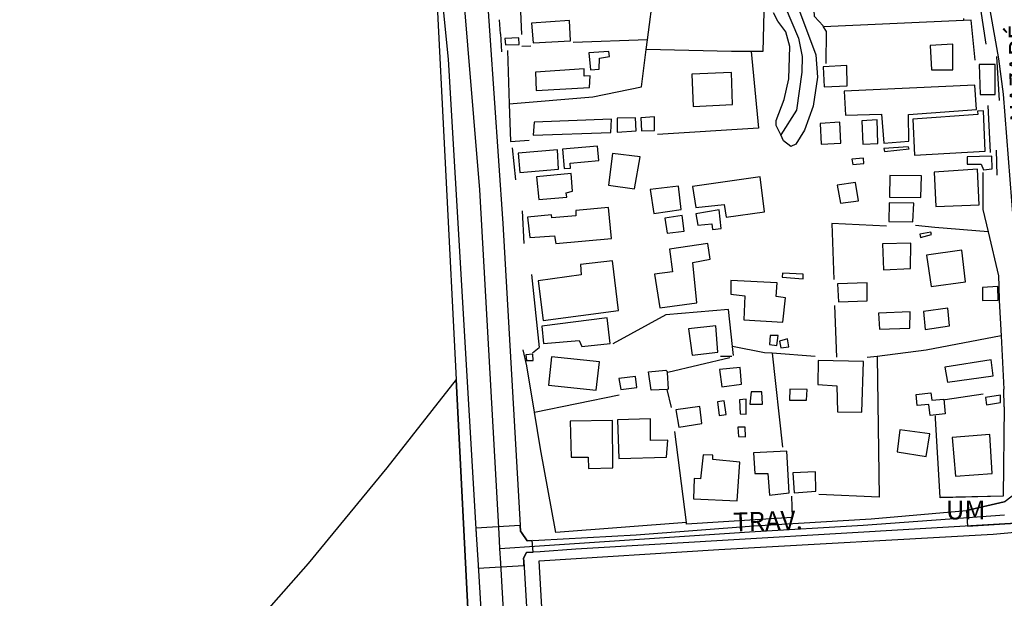
# Model space of a CAD drawing. Units: millimetres. Extents: x 180697 to 187939, y 1679821 to 1682603.
# Drawn here: x 185669 to 185799, y 1680301 to 1680377 of the extents above; entities that cross this region are included whole.
import ezdxf
from ezdxf.enums import TextEntityAlignment as Align

# ---------------------------------------------------------------- set-up
doc = ezdxf.new("R2010")
doc.units = ezdxf.units.MM
for name, color, linetype in [('IMAGEM', 7, 'Continuous'), ('V-BANHADO', 102, 'Continuous'), ('V-CRUZAMENTO', 1, 'Continuous'), ('V-EDIFICACAO', 11, 'Continuous'), ('V-EIXO_DE_LOGRADOURO', 3, 'Continuous'), ('V-LOTE', 1, 'Continuous'), ('V-NOME_DOS_LOGRADOUROS', 41, 'Continuous'), ('V-QUADRA', 40, 'Continuous'), ('V-TESTADA', 191, 'Continuous'), ('V-VALETA', 173, 'Continuous')]:
    doc.layers.add(name, color=color, linetype=linetype)
picture_1 = doc.add_image_def('image3.jpg', size_in_pixel=(4007, 4601))

msp = doc.modelspace()

# ---------------------------------------------------------------- linework, layer by layer
at = {"layer": 'V-BANHADO'}
msp.add_lwpolyline([(185701.23, 1680245.82), (185708.76, 1680239.76), (185708.76, 1680239.76), (185711.93, 1680237.2), (185717.26, 1680227.7), (185723.77, 1680208.56), (185733.32, 1680206.29), (185733.32, 1680206.29), (185731.13, 1680245.26), (185731.13, 1680245.26), (185730.18, 1680262.19), (185730.18, 1680262.19), (185726.75, 1680329.59), (185726.75, 1680329.59), (185717.62, 1680317.96), (185707.23, 1680305.31), (185693.58, 1680289.79), (185685.78, 1680271.31), (185671.85, 1680255.99), (185690, 1680253.38), (185701.23, 1680245.82)], close=True, dxfattribs=at)
at = {"layer": 'V-CRUZAMENTO'}
for points in [[(185810.5, 1680318.73), (185809.63, 1680324.99), (185805.33, 1680324.39), (185805.3, 1680323.59), (185803.68, 1680318.53), (185801.81, 1680315.52), (185799.21, 1680313.5), (185799.06, 1680313.47), (185794.1, 1680312.32), (185794.22, 1680310.25), (185799.14, 1680310.54), (185813.67, 1680311.39), (185818.02, 1680311.65), (185817.83, 1680314.29), (185814.87, 1680314.67), (185813.18, 1680315.71), (185812.31, 1680316.25), (185810.57, 1680318.26)], [(185736.8, 1680308.35), (185736.15, 1680308.31), (185735.37, 1680309.41), (185735.26, 1680309.57), (185735.22, 1680310.33), (185729.36, 1680309.99), (185729.41, 1680309.15), (185729.65, 1680305.15), (185729.68, 1680304.68), (185735.71, 1680305.04), (185735.68, 1680305.56), (185735.65, 1680306.01), (185736.06, 1680306.75), (185736.91, 1680306.81)]]:
    msp.add_lwpolyline(points, close=True, dxfattribs=at)
at = {"layer": 'V-EDIFICACAO'}
for points in [[(185736.7, 1680376.68), (185736.92, 1680374.07), (185741.84, 1680374.33), (185741.73, 1680377), (185736.7, 1680376.68)], [(185733.2, 1680374.63), (185733.28, 1680373.8), (185735.07, 1680373.86), (185735.04, 1680374.72), (185733.2, 1680374.63)], [(185789.3, 1680373.73), (185789.46, 1680370.51), (185792.29, 1680370.5), (185792.27, 1680373.88), (185789.3, 1680373.73)], [(185744.26, 1680372.75), (185744.47, 1680370.5), (185745.62, 1680370.6), (185745.66, 1680372.06), (185746.99, 1680372.24), (185746.9, 1680372.94), (185744.26, 1680372.75)], [(185795.75, 1680371.18), (185795.88, 1680367.24), (185797.86, 1680367.26), (185797.87, 1680371.21), (185795.75, 1680371.18)], [(185737.21, 1680370.17), (185737.3, 1680367.77), (185744.34, 1680368.15), (185744.44, 1680369.69), (185743.63, 1680369.68), (185743.66, 1680370.61), (185737.21, 1680370.17)], [(185757.85, 1680369.91), (185758.02, 1680365.67), (185763.22, 1680365.93), (185763.09, 1680370.13), (185757.85, 1680369.91)], [(185775.19, 1680370.9), (185775.33, 1680368.26), (185778.34, 1680368.37), (185778.29, 1680371.05), (185775.19, 1680370.9)], [(185777.96, 1680367.67), (185778.11, 1680364.53), (185782.86, 1680364.65), (185783.17, 1680360.81), (185786.46, 1680361.07), (185786.43, 1680364.58), (185795.39, 1680365.26), (185795.18, 1680368.49), (185777.96, 1680367.67)], [(185787.01, 1680363.99), (185787.23, 1680359.22), (185796.57, 1680359.76), (185796.35, 1680365.09), (185795.53, 1680365.02), (185795.57, 1680364.62), (185787.01, 1680363.99)], [(185737.03, 1680363.57), (185736.92, 1680361.86), (185747.17, 1680362.21), (185747.24, 1680363.98), (185737.03, 1680363.57)], [(185748.02, 1680364.1), (185748.01, 1680362.27), (185750.51, 1680362.43), (185750.44, 1680364.16), (185748.02, 1680364.1)], [(185751.13, 1680364.16), (185751.22, 1680362.46), (185752.93, 1680362.5), (185752.93, 1680364.28), (185751.13, 1680364.16)], [(185774.8, 1680363.39), (185774.93, 1680360.69), (185777.49, 1680360.81), (185777.38, 1680363.6), (185774.8, 1680363.39)], [(185780.27, 1680363.78), (185780.43, 1680360.7), (185782.39, 1680360.76), (185782.32, 1680363.88), (185780.27, 1680363.78)], [(185734.95, 1680359.5), (185735.14, 1680356.96), (185740.28, 1680357.39), (185740.12, 1680359.94), (185734.95, 1680359.5)], [(185740.77, 1680360.03), (185741.03, 1680357.46), (185741.83, 1680357.51), (185741.78, 1680358.16), (185745.59, 1680358.52), (185745.42, 1680360.44), (185740.77, 1680360.03)], [(185747.38, 1680359.46), (185746.84, 1680355.26), (185750.28, 1680354.77), (185751.05, 1680359.01), (185747.38, 1680359.46)], [(185783.19, 1680360.13), (185783.26, 1680359.73), (185786.52, 1680360.06), (185786.38, 1680360.32), (185783.19, 1680360.13)], [(185778.98, 1680358.72), (185779.09, 1680358.02), (185780.54, 1680358.14), (185780.5, 1680358.85), (185778.98, 1680358.72)], [(185794.17, 1680358.99), (185794.19, 1680358.05), (185796.04, 1680358.04), (185796.31, 1680357.31), (185797.48, 1680357.44), (185797.44, 1680359.09), (185794.17, 1680358.99)], [(185737.37, 1680356.37), (185737.65, 1680353.38), (185741.36, 1680353.7), (185741.27, 1680354.25), (185742.12, 1680354.47), (185741.92, 1680356.82), (185737.37, 1680356.37)], [(185789.8, 1680356.97), (185790.06, 1680352.45), (185795.76, 1680352.68), (185795.55, 1680357.38), (185789.8, 1680356.97)], [(185757.96, 1680355.1), (185758.36, 1680352.32), (185762.12, 1680352.73), (185762.12, 1680352.73), (185762.37, 1680351.05), (185767.45, 1680351.75), (185766.85, 1680356.35), (185757.96, 1680355.1)], [(185777.03, 1680355.26), (185777.46, 1680352.91), (185779.84, 1680353.21), (185779.43, 1680355.62), (185777.03, 1680355.26)], [(185783.96, 1680356.53), (185783.93, 1680353.69), (185788.08, 1680353.63), (185788.15, 1680356.51), (185783.96, 1680356.53)], [(185752.37, 1680354.69), (185752.82, 1680351.53), (185756.46, 1680352.05), (185756.11, 1680355.12), (185752.37, 1680354.69)], [(185783.9, 1680352.95), (185783.86, 1680350.48), (185787, 1680350.45), (185787.13, 1680352.88), (185783.9, 1680352.95)], [(185739.38, 1680350.94), (185739.32, 1680351.37), (185736.18, 1680351.04), (185736.49, 1680348.35), (185739.72, 1680348.58), (185739.89, 1680347.59), (185747.27, 1680348.23), (185746.85, 1680352.31), (185742.55, 1680351.93), (185742.56, 1680351.24), (185739.38, 1680350.94)], [(185758.37, 1680351.49), (185758.64, 1680349.99), (185760.48, 1680350.16), (185760.58, 1680349.4), (185761.74, 1680349.57), (185761.46, 1680352.03), (185758.37, 1680351.49)], [(185754.3, 1680350.93), (185754.59, 1680348.92), (185756.82, 1680349.18), (185756.58, 1680351.27), (185754.3, 1680350.93)], [(185787.95, 1680348.78), (185788.04, 1680348.35), (185789.48, 1680348.74), (185789.39, 1680349.07), (185787.95, 1680348.78)], [(185754.91, 1680346.81), (185755.3, 1680343.84), (185752.94, 1680343.51), (185753.64, 1680339.07), (185758.52, 1680339.72), (185757.98, 1680345.08), (185760.27, 1680345.5), (185759.97, 1680347.55), (185754.91, 1680346.81)], [(185783.01, 1680347.52), (185783.01, 1680347.52), (185783.14, 1680344.09), (185786.71, 1680344.26), (185786.74, 1680347.61), (185783.01, 1680347.52)], [(185788.82, 1680346.04), (185789.43, 1680341.9), (185793.96, 1680342.51), (185793.47, 1680346.67), (185788.82, 1680346.04)], [(185743.16, 1680344.79), (185743.24, 1680343.42), (185737.57, 1680342.62), (185738.22, 1680337.42), (185748.16, 1680338.7), (185747.4, 1680345.26), (185743.16, 1680344.79)], [(185763.01, 1680342.67), (185763.01, 1680340.88), (185764.83, 1680340.66), (185764.7, 1680337.51), (185769.87, 1680337.17), (185770.19, 1680340.38), (185768.98, 1680340.56), (185769.1, 1680342.37), (185763.01, 1680342.67)], [(185769.82, 1680343.64), (185769.78, 1680343.14), (185772.53, 1680342.91), (185772.53, 1680342.91), (185772.54, 1680343.51), (185769.82, 1680343.64)], [(185777.06, 1680342.23), (185777.19, 1680339.87), (185780.99, 1680340), (185780.99, 1680342.36), (185777.06, 1680342.23)], [(185798.2, 1680341.88), (185796.18, 1680341.75), (185796.2, 1680340.05), (185798.28, 1680340.07)], [(185788.41, 1680338.58), (185788.64, 1680336.2), (185791.86, 1680336.71), (185791.63, 1680339.04), (185788.41, 1680338.58)], [(185738.06, 1680336.64), (185738.29, 1680334.37), (185743.01, 1680334.78), (185743.32, 1680333.96), (185747.07, 1680334.38), (185746.68, 1680337.76), (185738.06, 1680336.64)], [(185782.46, 1680338.38), (185782.59, 1680336.25), (185786.63, 1680336.41), (185786.64, 1680338.54), (185782.46, 1680338.38)], [(185757.42, 1680336.32), (185757.9, 1680332.84), (185757.9, 1680332.84), (185761.29, 1680333.23), (185761.03, 1680336.68), (185757.42, 1680336.32)], [(185769.26, 1680335.42), (185768.18, 1680335.4), (185768.1, 1680334.22), (185769.08, 1680334.12)], [(185769.43, 1680334.68), (185769.58, 1680333.81), (185770.63, 1680333.93), (185770.49, 1680334.96), (185769.43, 1680334.68)], [(185735.94, 1680332.87), (185736.03, 1680332.11), (185736.91, 1680332.11), (185736.88, 1680332.96), (185735.94, 1680332.87)], [(185739.32, 1680332.62), (185738.94, 1680328.85), (185745.21, 1680328.2), (185745.65, 1680331.93), (185739.32, 1680332.62)], [(185774.54, 1680332.12), (185774.49, 1680328.94), (185777, 1680328.77), (185777.06, 1680325.34), (185780.28, 1680325.28), (185780.48, 1680332), (185774.54, 1680332.12)], [(185791.23, 1680331.26), (185791.56, 1680329.25), (185797.61, 1680330.09), (185797.32, 1680332.2), (185791.23, 1680331.26)], [(185754.58, 1680328.31), (185752.48, 1680328.2), (185752.12, 1680330.64), (185754.44, 1680330.83), (185754.59, 1680330.66), (185754.6, 1680330.55), (185754.75, 1680328.32)], [(185761.52, 1680330.92), (185761.82, 1680328.65), (185764.39, 1680328.98), (185764.21, 1680331.21), (185761.52, 1680330.92)], [(185748.23, 1680329.73), (185748.49, 1680328.27), (185750.58, 1680328.56), (185750.4, 1680330.02), (185748.23, 1680329.73)], [(185770.76, 1680328.34), (185770.72, 1680326.89), (185773, 1680326.9), (185773.05, 1680328.28), (185770.76, 1680328.34)], [(185764.13, 1680326.91), (185764.22, 1680325.09), (185765.02, 1680325.02), (185765.04, 1680327.02), (185764.13, 1680326.91)], [(185765.69, 1680327.97), (185765.52, 1680326.37), (185767.16, 1680326.36), (185767.1, 1680327.97), (185765.69, 1680327.97)], [(185791.09, 1680327.01), (185791.29, 1680325.07), (185791.29, 1680325.07), (185791.29, 1680325.07), (185789.29, 1680324.84), (185789.1, 1680326.31), (185787.58, 1680326.16), (185787.45, 1680327.63), (185789.4, 1680327.87), (185789.53, 1680326.88), (185791.09, 1680327.01), (185791.09, 1680327.01)], [(185796.58, 1680327.24), (185796.73, 1680326.27), (185798.57, 1680326.59), (185798.56, 1680327.53), (185796.58, 1680327.24)], [(185755.75, 1680325.61), (185756.13, 1680323.3), (185759.17, 1680323.8), (185758.9, 1680326.05), (185755.75, 1680325.61)], [(185761.23, 1680326.65), (185761.46, 1680324.88), (185762.4, 1680324.98), (185762.13, 1680326.78), (185761.23, 1680326.65)], [(185748.04, 1680324.27), (185748.2, 1680319.18), (185754.51, 1680319.34), (185754.67, 1680321.58), (185752.4, 1680321.57), (185752.42, 1680324.42), (185748.04, 1680324.27)], [(185741.82, 1680324.09), (185741.94, 1680319.34), (185744.19, 1680319.34), (185744.21, 1680317.84), (185747.43, 1680317.94), (185747.4, 1680324.18), (185741.82, 1680324.09)], [(185763.93, 1680323.31), (185764.03, 1680322.07), (185764.94, 1680322.06), (185764.88, 1680323.32), (185763.93, 1680323.31)], [(185785.31, 1680322.97), (185784.94, 1680320.08), (185788.75, 1680319.46), (185789.25, 1680322.46), (185785.31, 1680322.97)], [(185792.21, 1680321.95), (185792.21, 1680321.95), (185792.63, 1680316.86), (185797.49, 1680317.18), (185797.18, 1680322.34), (185792.21, 1680321.95)], [(185760.62, 1680319.07), (185760.64, 1680319.64), (185759.33, 1680319.68), (185758.99, 1680316.5), (185758.14, 1680316.53), (185758.06, 1680313.87), (185763.83, 1680313.57), (185764.18, 1680318.69), (185760.62, 1680319.07)], [(185766, 1680319.92), (185766.16, 1680317.18), (185767.9, 1680317.19), (185768.1, 1680314.35), (185770.69, 1680314.67), (185770.38, 1680320.15), (185766, 1680319.92)], [(185771.19, 1680317.27), (185771.35, 1680314.66), (185774.22, 1680314.85), (185774.16, 1680317.41), (185771.19, 1680317.27)]]:
    msp.add_lwpolyline(points, close=True, dxfattribs=at)
at = {"layer": 'V-EIXO_DE_LOGRADOURO'}
for points in [[(185732.43, 1680309.28), (185729.88, 1680354.66), (185727.52, 1680383.36)], [(185770.08, 1680383.41), (185770.16, 1680378.83), (185771.93, 1680374.68), (185772.4, 1680372.28), (185772.36, 1680370.17), (185771.68, 1680365.19), (185769.58, 1680361.9)], [(185737.76, 1680307.64), (185765.46, 1680309.52), (185780.44, 1680310.36), (185799.11, 1680311.73)], [(185732.54, 1680307.28), (185732.43, 1680309.28)], [(185732.54, 1680307.28), (185737.76, 1680307.64)], [(185732.65, 1680305.36), (185732.54, 1680307.28)], [(185741.53, 1680154.8), (185739.33, 1680186.24), (185732.65, 1680305.36)]]:
    msp.add_lwpolyline(points, dxfattribs=at)
at = {"layer": 'V-LOTE'}
for points in [[(185724.02, 1680383.35), (185726.75, 1680329.59)], [(185735.44, 1680375.16), (185735.08, 1680383.37)], [(185767.23, 1680383.41), (185767.44, 1680381.72), (185767.24, 1680372.94), (185765.66, 1680372.92)], [(185775.23, 1680376.19), (185775.16, 1680376.31), (185774.02, 1680377.53), (185773.83, 1680381.63)], [(185752, 1680374.46), (185752.84, 1680380.93)], [(185732.59, 1680375.25), (185732.49, 1680377.1)], [(185793.69, 1680377), (185775.23, 1680376.19)], [(185793.67, 1680377.26), (185793.69, 1680377)], [(185794.7, 1680377.04), (185793.69, 1680377)], [(185795.23, 1680371.78), (185794.7, 1680377.04)], [(185775.59, 1680371.34), (185775.63, 1680375.55), (185775.23, 1680376.19)], [(185752, 1680374.46), (185742.19, 1680374.11)], [(185751.83, 1680373.18), (185752, 1680374.46)], [(185733.52, 1680373.06), (185733.75, 1680366.03)], [(185733.75, 1680366.03), (185744.8, 1680366.95), (185751.19, 1680368.27), (185751.83, 1680373.18)], [(185736.61, 1680373.61), (185735.44, 1680373.57)], [(185765.66, 1680372.92), (185763.07, 1680372.9), (185751.83, 1680373.18)], [(185765.66, 1680372.92), (185766.64, 1680362.8), (185753.32, 1680361.97)], [(185733.75, 1680366.03), (185733.91, 1680361.03)], [(185733.91, 1680361.03), (185736.38, 1680361.2)], [(185796.23, 1680352.04), (185796.94, 1680349.1)], [(185783.52, 1680349.87), (185776.32, 1680350.21), (185776.58, 1680342.81)], [(185789.89, 1680349.68), (185787.38, 1680349.95)], [(185796.93, 1680349.1), (185789.89, 1680349.68)], [(185796.94, 1680349.1), (185796.93, 1680349.1)], [(185796.94, 1680349.1), (185798.32, 1680343.32)], [(185798.32, 1680343.32), (185798.36, 1680341.93)], [(185798.4, 1680340.05), (185798.65, 1680335.37)], [(185763.23, 1680333.95), (185762.71, 1680338.87), (185754.43, 1680338.15), (185747.43, 1680334.32)], [(185776.68, 1680339.4), (185776.95, 1680332.55)], [(185798.65, 1680335.37), (185788.75, 1680333.48), (185782.28, 1680332.67)], [(185798.65, 1680335.37), (185799.03, 1680328.34)], [(185736.84, 1680333.15), (185737.7, 1680333.85)], [(185763.35, 1680332.78), (185763.23, 1680333.95)], [(185768.44, 1680333.07), (185767.42, 1680333.14), (185763.23, 1680333.95)], [(185754.68, 1680330.57), (185762.85, 1680332.5)], [(185761.63, 1680332.71), (185763.11, 1680332.71)], [(185774.13, 1680332.67), (185768.44, 1680333.07)], [(185768.44, 1680333.07), (185769.8, 1680320.69)], [(185782.28, 1680332.67), (185780.97, 1680332.51)], [(185782.28, 1680332.67), (185782.55, 1680314.09)], [(185737.09, 1680325.3), (185736.09, 1680331.42)], [(185726.75, 1680329.59), (185730.18, 1680262.19)], [(185754.6, 1680330.55), (185754.68, 1680330.57)], [(185755.18, 1680325.92), (185754.58, 1680328.31)], [(185737.09, 1680325.3), (185748.27, 1680327.58)], [(185796.28, 1680327.69), (185791.27, 1680326.91)], [(185791.27, 1680326.91), (185791.1, 1680326.89)], [(185791.27, 1680326.91), (185791.1, 1680326.9)], [(185799.04, 1680326), (185798.91, 1680314.23)], [(185737.88, 1680320.46), (185737.09, 1680325.3)], [(185790, 1680324.47), (185789.98, 1680324.82)], [(185790.62, 1680314.05), (185790, 1680324.47)], [(185757.14, 1680310.73), (185755.6, 1680322.73)], [(185757.14, 1680310.73), (185739.91, 1680309.43), (185737.88, 1680320.46)], [(185771.02, 1680314.2), (185771.09, 1680311.37)], [(185782.55, 1680314.09), (185774.61, 1680314.44)], [(185798.91, 1680314.23), (185790.62, 1680313.98), (185790.62, 1680314.05)], [(185771.09, 1680311.37), (185757.17, 1680310.49)], [(185757.17, 1680310.49), (185757.14, 1680310.73)], [(185737.71, 1680305.65), (185761.41, 1680307.18), (185797.6, 1680309.2), (185801.91, 1680309.57)], [(185749.96, 1680154.5), (185748, 1680155.01), (185747.19, 1680155.7), (185746.45, 1680156.83), (185744.04, 1680195.54), (185743.39, 1680209.13), (185742.85, 1680216.11), (185742.74, 1680219.97), (185739.93, 1680266.59), (185739.61, 1680274.46), (185738.77, 1680285.72), (185738.33, 1680295.02), (185738.17, 1680295.68), (185738.25, 1680296.49), (185737.71, 1680305.65)]]:
    msp.add_lwpolyline(points, dxfattribs=at)
at = {"layer": 'V-QUADRA'}
for points in [[(185708.77, 1680662.42), (185715.62, 1680540.54), (185716.17, 1680533.54), (185716.24, 1680529.46), (185716.47, 1680527.41), (185718.18, 1680495.24), (185718.69, 1680488.32), (185719.22, 1680476.27), (185719.78, 1680469.2), (185720.23, 1680459.44), (185720.78, 1680452.13), (185723.17, 1680407.55), (185723.93, 1680397.67), (185724.58, 1680383.36), (185725.69, 1680371.89), (185729.41, 1680309.15), (185729.65, 1680305.15), (185738.53, 1680155.23)], [(185730.64, 1680383.36), (185732.91, 1680350.2), (185735.26, 1680309.57), (185735.37, 1680309.41), (185735.37, 1680309.41), (185736.15, 1680308.31), (185737.68, 1680308.4), (185737.68, 1680308.4), (185750.52, 1680309.12), (185766.02, 1680310.3), (185781.52, 1680311.23), (185794.1, 1680312.32), (185799.06, 1680313.47), (185799.06, 1680313.47), (185799.21, 1680313.5)], [(185772.07, 1680378.25), (185774.22, 1680372.46), (185774.42, 1680369.54), (185773.85, 1680365.71), (185772.72, 1680362.55), (185771.59, 1680360.67), (185770.9, 1680360.38), (185769.96, 1680361.11), (185769.58, 1680361.9), (185769.58, 1680361.9), (185768.99, 1680363.14), (185768.99, 1680363.83), (185770.05, 1680366.58), (185770.65, 1680369.29), (185770.77, 1680373.56), (185770.24, 1680375.51), (185769.19, 1680376.93), (185768.62, 1680378.04)], [(185800.27, 1680350.39), (185798.97, 1680367.3), (185798.35, 1680371.95), (185797.23, 1680378.42)], [(185893.68, 1680290.3), (185893.68, 1680312.13), (185893.43, 1680314.39), (185893.4, 1680314.41), (185892.28, 1680315.13), (185890.69, 1680315.1), (185890.69, 1680315.1), (185878.78, 1680314.88), (185863.72, 1680314.35), (185833.6, 1680312.79), (185818.54, 1680311.68), (185813.67, 1680311.39), (185813.67, 1680311.39), (185799.14, 1680310.54), (185799.14, 1680310.54), (185742.56, 1680307.2), (185737.84, 1680306.87), (185737.84, 1680306.87), (185736.06, 1680306.75), (185735.65, 1680306.01), (185735.68, 1680305.56), (185735.68, 1680305.56), (185744.54, 1680155.06)]]:
    msp.add_lwpolyline(points, dxfattribs=at)
at = {"layer": 'V-TESTADA'}
for points in [[(185724.02, 1680383.35), (185726.75, 1680329.59)], [(185732.59, 1680375.25), (185732.49, 1680377.1)], [(185795.23, 1680371.78), (185794.7, 1680377.04)], [(185732.59, 1680375.25), (185732.75, 1680372.86)], [(185733.52, 1680373.06), (185733.75, 1680366.03)], [(185798.06, 1680372.28), (185798.38, 1680366.45)], [(185733.75, 1680366.03), (185733.91, 1680361.03)], [(185796.92, 1680365.8), (185797.22, 1680359.6)], [(185733.91, 1680361.03), (185736.38, 1680361.2)], [(185734.15, 1680360.2), (185734.59, 1680355.97)], [(185797.98, 1680359.89), (185798.1, 1680356.57)], [(185796.24, 1680356.93), (185796.23, 1680352.04)], [(185735.49, 1680351.87), (185735.69, 1680347.57)], [(185796.23, 1680352.04), (185796.93, 1680349.1)], [(185796.93, 1680349.1), (185798.32, 1680343.32)], [(185736.72, 1680343.47), (185737.7, 1680333.85)], [(185798.32, 1680343.32), (185798.36, 1680341.93)], [(185798.36, 1680341.93), (185798.4, 1680340.05)], [(185798.4, 1680340.05), (185798.65, 1680335.37)], [(185798.65, 1680335.37), (185799.03, 1680328.34)], [(185736.09, 1680331.42), (185735.59, 1680333.51)], [(185737.09, 1680325.3), (185736.09, 1680331.42)], [(185726.75, 1680329.59), (185730.18, 1680262.19)], [(185799.04, 1680326), (185799.03, 1680328.34)], [(185799.04, 1680326), (185798.91, 1680314.23)], [(185737.88, 1680320.46), (185737.09, 1680325.3)], [(185757.14, 1680310.73), (185739.91, 1680309.43), (185737.88, 1680320.46)], [(185798.91, 1680314.23), (185790.62, 1680314.05)], [(185771.09, 1680311.37), (185757.17, 1680310.49)], [(185737.71, 1680305.65), (185761.41, 1680307.18), (185797.6, 1680309.2), (185801.91, 1680309.57)], [(185749.96, 1680154.5), (185748, 1680155.01), (185747.19, 1680155.7), (185746.45, 1680156.83), (185744.04, 1680195.54), (185743.39, 1680209.13), (185742.85, 1680216.11), (185742.74, 1680219.97), (185739.93, 1680266.59), (185739.61, 1680274.46), (185738.77, 1680285.72), (185738.33, 1680295.02), (185738.17, 1680295.68), (185738.25, 1680296.49), (185737.71, 1680305.65)]]:
    msp.add_lwpolyline(points, dxfattribs=at)
at = {"layer": 'V-VALETA'}
msp.add_lwpolyline([(185795.69, 1680383.45), (185795.95, 1680378.51), (185796.64, 1680373.88)], dxfattribs=at)

# ---------------------------------------------------------------- texts
at = {"layer": 'V-NOME_DOS_LOGRADOUROS'}
for s, rotation, p in [('NAZARÉ', 91, (185803.14, 1680363.66)), ('TRAV.', 2, (185763.36, 1680308.74))]:
    msp.add_text(s, height=2.5, rotation=rotation, dxfattribs=at).set_placement(p, align=Align.BOTTOM_LEFT)
msp.add_text('UM', height=2.5, dxfattribs=at).set_placement((185791.36, 1680310.35), align=Align.BOTTOM_LEFT)

# ---------------------------------------------------------------- referenced raster images: frames only (the image files are external)
at = {"layer": 'IMAGEM'}
image = msp.add_image(picture_1, insert=(185522.23, 1679828.83), size_in_units=(2405.35, 2761.93), dxfattribs=at)
image.dxf.flags = 7

doc.saveas('drawing.dxf')
